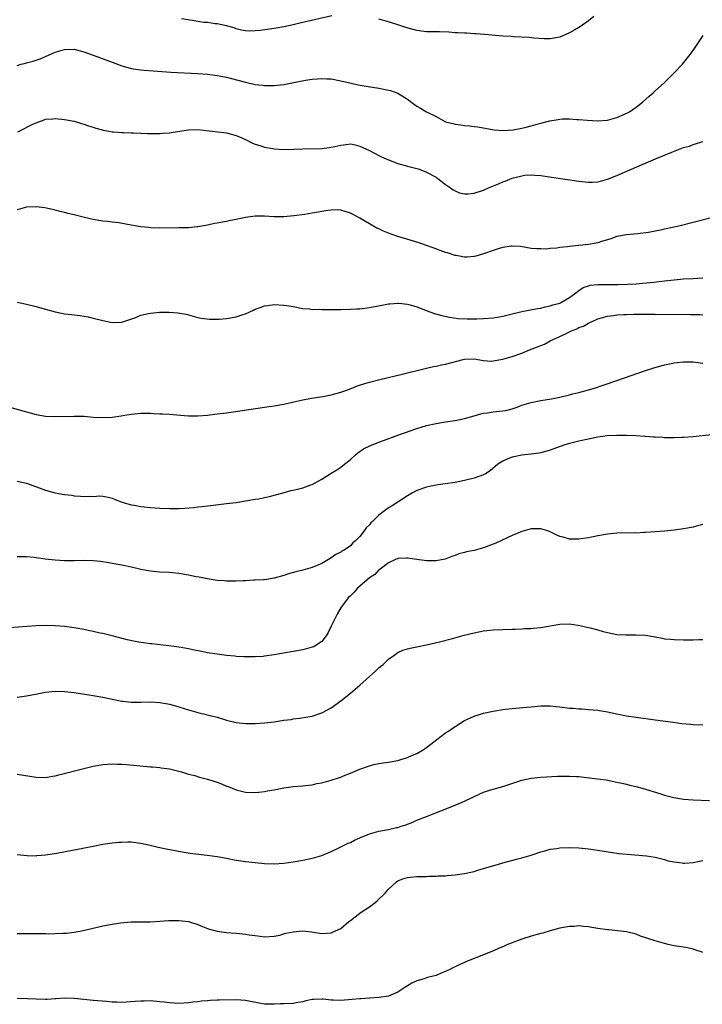
# Model space of a CAD drawing. Units: inches. Extents: x 2511000 to 2513632, y 1503000 to 1506000.
# Drawn here: x 2512576 to 2512719, y 1505032 to 1505238 of the extents above; entities that cross this region are included whole.
import ezdxf

# ---------------------------------------------------------------- set-up
doc = ezdxf.new("R2010")
doc.units = ezdxf.units.IN
doc.header["$MEASUREMENT"] = 0
doc.layers.add('LD25111503_10ft', color=100, linetype='Continuous')

msp = doc.modelspace()

# ---------------------------------------------------------------- linework, layer by layer
at = {"layer": 'LD25111503_10ft'}
for points, elevation in [([(2512641.11, 1505239.11), (2512634.42, 1505237.58), (2512633, 1505237.26), (2512631, 1505236.85), (2512629, 1505236.5), (2512626.06, 1505236.06), (2512625, 1505235.97), (2512623.92, 1505235.92), (2512623, 1505235.98), (2512622.13, 1505236.13), (2512621, 1505236.41), (2512620.58, 1505236.58), (2512619, 1505237.01), (2512617, 1505237.46), (2512616.55, 1505237.45), (2512615, 1505237.71), (2512614.24, 1505237.76), (2512613, 1505237.96), (2512611.88, 1505238.12), (2512609.51, 1505238.49)], 7900), ([(2512696.16, 1505239), (2512695, 1505238.05), (2512693.53, 1505237), (2512693, 1505236.65), (2512692.15, 1505236.16), (2512691, 1505235.54), (2512689, 1505234.64), (2512687, 1505234.3), (2512685.68, 1505234.32), (2512683.57, 1505234.43), (2512682.55, 1505234.55), (2512679.29, 1505234.71), (2512678.77, 1505234.77), (2512677, 1505234.89), (2512673.2, 1505235.2), (2512671.34, 1505235.34), (2512671, 1505235.35), (2512669.46, 1505235.46), (2512669, 1505235.48), (2512667.57, 1505235.57), (2512667, 1505235.59), (2512665.68, 1505235.68), (2512663.75, 1505235.75), (2512663, 1505235.74), (2512661.78, 1505235.78), (2512661, 1505235.77), (2512659.92, 1505235.92), (2512659, 1505236.02), (2512656.69, 1505236.69), (2512655, 1505237.27), (2512653, 1505237.88), (2512651, 1505238.42)], 7900), ([(2512575, 1505228.7), (2512575.86, 1505229), (2512576.78, 1505229.22), (2512577, 1505229.3), (2512578.37, 1505229.63), (2512579, 1505229.81), (2512579.87, 1505230.13), (2512581, 1505230.59), (2512583, 1505231.48), (2512585, 1505232.07), (2512587, 1505232.1), (2512589, 1505231.61), (2512591, 1505230.9), (2512595, 1505229.39), (2512597, 1505228.67), (2512598.29, 1505228.29), (2512599, 1505228.11), (2512599.94, 1505227.94), (2512601, 1505227.79), (2512601.71, 1505227.71), (2512603.56, 1505227.56), (2512607.32, 1505227.32), (2512613, 1505227.03), (2512615, 1505226.88), (2512617, 1505226.63), (2512619, 1505226.23), (2512620.01, 1505225.99), (2512623, 1505225.21), (2512625, 1505224.75), (2512626.56, 1505224.56), (2512627, 1505224.48), (2512628.51, 1505224.51), (2512629, 1505224.49), (2512631, 1505224.75), (2512635.6, 1505225.6), (2512637, 1505225.83), (2512638.1, 1505225.9), (2512639, 1505226), (2512640.08, 1505225.92), (2512641, 1505225.89), (2512643, 1505225.52), (2512645.16, 1505225), (2512646.67, 1505224.67), (2512648.36, 1505224.36), (2512651, 1505223.92), (2512653, 1505223.55), (2512653.43, 1505223.43), (2512655, 1505222.88), (2512657, 1505221.62), (2512658.49, 1505220.49), (2512659, 1505220.14), (2512659.75, 1505219.75), (2512661.02, 1505218.98), (2512663, 1505217.99), (2512665, 1505216.91), (2512666.53, 1505216.53), (2512667, 1505216.37), (2512668.24, 1505216.24), (2512669, 1505216.13), (2512670.03, 1505216.03), (2512671, 1505215.91), (2512671.8, 1505215.8), (2512675.23, 1505215.23), (2512677.09, 1505215.09), (2512679.21, 1505215.21), (2512681, 1505215.56), (2512681.67, 1505215.68), (2512683, 1505216.06), (2512684.44, 1505216.44), (2512685, 1505216.61), (2512686.89, 1505217.11), (2512688.63, 1505217.37), (2512689, 1505217.44), (2512689.48, 1505217.48), (2512691, 1505217.49), (2512692.6, 1505217.4), (2512693, 1505217.39), (2512694.77, 1505217.23), (2512697, 1505217.08), (2512699, 1505217.2), (2512701, 1505217.77), (2512703.22, 1505218.78), (2512703.61, 1505219), (2512705, 1505219.95), (2512706.38, 1505221), (2512707.75, 1505222.25), (2512708.62, 1505223), (2512709, 1505223.36), (2512710.86, 1505225), (2512712.9, 1505227), (2512714.75, 1505229), (2512716.39, 1505231), (2512717, 1505231.83), (2512719.13, 1505235)], 7910), ([(2512575.19, 1505214.81), (2512578.49, 1505216.49), (2512579, 1505216.7), (2512580.73, 1505217.27), (2512581, 1505217.41), (2512582.49, 1505217.51), (2512583, 1505217.58), (2512585, 1505217.39), (2512587.01, 1505217), (2512588.53, 1505216.53), (2512589, 1505216.42), (2512590.04, 1505216.04), (2512591, 1505215.77), (2512591.57, 1505215.57), (2512593.13, 1505215.13), (2512595, 1505214.77), (2512595.24, 1505214.76), (2512597, 1505214.61), (2512597.39, 1505214.61), (2512599, 1505214.54), (2512599.46, 1505214.54), (2512601, 1505214.47), (2512602.43, 1505214.43), (2512603.58, 1505214.42), (2512605, 1505214.44), (2512605.53, 1505214.47), (2512607, 1505214.58), (2512607.38, 1505214.62), (2512609.61, 1505215), (2512611, 1505215.2), (2512613, 1505215.24), (2512615.34, 1505215), (2512619, 1505214.54), (2512621, 1505214.04), (2512621.74, 1505213.74), (2512623, 1505213.16), (2512624.43, 1505212.43), (2512625, 1505212.18), (2512626.18, 1505211.82), (2512627, 1505211.53), (2512628.75, 1505211.25), (2512629, 1505211.2), (2512631, 1505211.1), (2512633.13, 1505211.13), (2512635, 1505211.21), (2512639, 1505211.31), (2512640.52, 1505211.48), (2512641, 1505211.55), (2512641.73, 1505211.73), (2512643, 1505212), (2512644.15, 1505212.15), (2512645, 1505212.24), (2512646.02, 1505212.02), (2512647, 1505211.8), (2512649, 1505210.87), (2512651, 1505209.82), (2512651.55, 1505209.55), (2512653, 1505208.88), (2512655, 1505208.16), (2512657, 1505207.6), (2512659.23, 1505207), (2512660.54, 1505206.54), (2512661, 1505206.35), (2512663, 1505205.29), (2512663.15, 1505205.15), (2512663.38, 1505205), (2512665, 1505203.76), (2512666.07, 1505203), (2512666.59, 1505202.59), (2512667, 1505202.38), (2512667.95, 1505201.95), (2512669, 1505201.74), (2512669.75, 1505201.75), (2512671, 1505201.9), (2512673, 1505202.55), (2512674.01, 1505203), (2512676.13, 1505203.87), (2512677, 1505204.28), (2512677.54, 1505204.46), (2512679, 1505205.07), (2512681, 1505205.57), (2512681.66, 1505205.66), (2512683, 1505205.74), (2512683.72, 1505205.72), (2512685, 1505205.6), (2512687.28, 1505205.28), (2512693, 1505204.41), (2512695, 1505204.19), (2512695.76, 1505204.24), (2512697, 1505204.28), (2512697.55, 1505204.45), (2512699, 1505204.82), (2512701, 1505205.64), (2512705.64, 1505207.64), (2512709.11, 1505209.11), (2512712.52, 1505210.52), (2512715, 1505211.46), (2512716.21, 1505211.79), (2512717, 1505212.13), (2512718.64, 1505212.64), (2512719, 1505212.72)], 7920), ([(2512723, 1505197.26), (2512713.98, 1505195), (2512712.69, 1505194.69), (2512711, 1505194.32), (2512710.11, 1505194.11), (2512709, 1505193.91), (2512707.64, 1505193.64), (2512705.34, 1505193.34), (2512703, 1505193.16), (2512701, 1505192.83), (2512699.7, 1505192.3), (2512699, 1505192.12), (2512697.77, 1505191.77), (2512697, 1505191.48), (2512696.61, 1505191.39), (2512695, 1505191.12), (2512693, 1505190.91), (2512692.89, 1505190.89), (2512691, 1505190.71), (2512690.61, 1505190.61), (2512689, 1505190.48), (2512688.34, 1505190.34), (2512687, 1505190.3), (2512686.18, 1505190.18), (2512685, 1505190.2), (2512684.19, 1505190.19), (2512683, 1505190.32), (2512680.71, 1505190.71), (2512679, 1505190.79), (2512678.78, 1505190.78), (2512677, 1505190.48), (2512676.29, 1505190.29), (2512675, 1505189.88), (2512673, 1505189.17), (2512671.34, 1505188.66), (2512671, 1505188.6), (2512669.54, 1505188.46), (2512669, 1505188.48), (2512667.21, 1505188.79), (2512667, 1505188.84), (2512665.38, 1505189.38), (2512665, 1505189.47), (2512662.4, 1505190.4), (2512660.79, 1505191), (2512659.45, 1505191.45), (2512655, 1505192.83), (2512653.38, 1505193.38), (2512651.94, 1505193.94), (2512651, 1505194.39), (2512650.57, 1505194.57), (2512649, 1505195.45), (2512647, 1505196.63), (2512645.47, 1505197.47), (2512645, 1505197.74), (2512643, 1505198.36), (2512642.38, 1505198.38), (2512641, 1505198.36), (2512640.25, 1505198.25), (2512637, 1505197.69), (2512635.45, 1505197.45), (2512633.13, 1505197.13), (2512631, 1505196.91), (2512629, 1505196.92), (2512627, 1505197.06), (2512625, 1505197.07), (2512623, 1505196.8), (2512621, 1505196.37), (2512619.86, 1505196.14), (2512619, 1505195.95), (2512618.17, 1505195.83), (2512617, 1505195.58), (2512616.48, 1505195.52), (2512615, 1505195.18), (2512613, 1505194.82), (2512612.82, 1505194.82), (2512611, 1505194.66), (2512610.66, 1505194.66), (2512609, 1505194.61), (2512605, 1505194.57), (2512603, 1505194.63), (2512602.68, 1505194.68), (2512601, 1505194.86), (2512599, 1505195.22), (2512596.35, 1505195.65), (2512595, 1505195.8), (2512594.03, 1505195.97), (2512593, 1505196.06), (2512591, 1505196.41), (2512589.17, 1505196.83), (2512587, 1505197.37), (2512585.66, 1505197.66), (2512585, 1505197.87), (2512584.04, 1505198.04), (2512583, 1505198.36), (2512582.46, 1505198.46), (2512580.84, 1505198.84), (2512579, 1505199.07), (2512576.96, 1505198.96), (2512575, 1505198.41)], 7930), ([(2512575.03, 1505179.03), (2512577, 1505178.62), (2512579, 1505178.14), (2512580.22, 1505177.78), (2512581, 1505177.58), (2512583, 1505176.98), (2512584.66, 1505176.66), (2512585, 1505176.59), (2512586.44, 1505176.44), (2512587, 1505176.35), (2512588.24, 1505176.24), (2512589, 1505176.09), (2512589.94, 1505175.94), (2512591, 1505175.65), (2512593, 1505175.17), (2512595, 1505174.78), (2512597, 1505174.82), (2512597.44, 1505175), (2512599.77, 1505175.77), (2512601, 1505176.28), (2512602.63, 1505176.63), (2512603, 1505176.73), (2512604.9, 1505176.9), (2512606.93, 1505176.93), (2512608.8, 1505176.8), (2512610.5, 1505176.5), (2512613, 1505175.83), (2512613.67, 1505175.67), (2512615.43, 1505175.43), (2512617.44, 1505175.44), (2512619, 1505175.59), (2512621, 1505175.93), (2512622.44, 1505176.44), (2512623, 1505176.59), (2512623.86, 1505177), (2512624.65, 1505177.35), (2512625, 1505177.55), (2512626.08, 1505177.92), (2512627, 1505178.27), (2512627.64, 1505178.36), (2512629, 1505178.52), (2512631, 1505178.43), (2512631.69, 1505178.31), (2512633, 1505178.11), (2512635, 1505177.72), (2512636.39, 1505177.61), (2512637, 1505177.51), (2512638.46, 1505177.54), (2512639, 1505177.49), (2512640.5, 1505177.5), (2512641, 1505177.48), (2512643, 1505177.48), (2512645, 1505177.53), (2512646.4, 1505177.6), (2512647, 1505177.65), (2512649, 1505177.92), (2512651.59, 1505178.41), (2512653, 1505178.66), (2512653.3, 1505178.7), (2512655, 1505178.82), (2512655.19, 1505178.81), (2512657, 1505178.6), (2512657.54, 1505178.46), (2512659, 1505178.03), (2512661.72, 1505177), (2512662.67, 1505176.67), (2512664.22, 1505176.22), (2512665.86, 1505175.86), (2512667.62, 1505175.62), (2512669.53, 1505175.53), (2512671.54, 1505175.54), (2512673, 1505175.58), (2512675, 1505175.73), (2512675.9, 1505175.89), (2512677, 1505176.08), (2512678.46, 1505176.46), (2512681, 1505177.07), (2512684.3, 1505177.7), (2512685, 1505177.8), (2512685.94, 1505178.06), (2512687, 1505178.23), (2512687.53, 1505178.47), (2512689, 1505178.83), (2512689.11, 1505178.89), (2512689.37, 1505179), (2512691, 1505179.99), (2512692.39, 1505181), (2512692.71, 1505181.29), (2512693, 1505181.45), (2512693.89, 1505182.11), (2512695, 1505182.46), (2512695.4, 1505182.6), (2512697, 1505182.74), (2512698.72, 1505182.72), (2512699, 1505182.75), (2512699.25, 1505182.75), (2512701.25, 1505182.75), (2512703.19, 1505182.81), (2512705, 1505182.9), (2512706.42, 1505183), (2512708.77, 1505183.23), (2512711, 1505183.5), (2512713, 1505183.72), (2512715, 1505183.89), (2512717, 1505184.01), (2512717.95, 1505184.05), (2512719, 1505184.12)], 7940), ([(2512573.49, 1505157), (2512576.23, 1505156.23), (2512577.77, 1505155.77), (2512579, 1505155.46), (2512581, 1505155.11), (2512583, 1505155.02), (2512587, 1505155.13), (2512589.08, 1505155.08), (2512591, 1505154.92), (2512593, 1505154.82), (2512595, 1505154.91), (2512596.84, 1505155.16), (2512597.25, 1505155.25), (2512599, 1505155.54), (2512600.34, 1505155.66), (2512601, 1505155.74), (2512602.27, 1505155.73), (2512603, 1505155.7), (2512603.65, 1505155.65), (2512605, 1505155.61), (2512605.57, 1505155.57), (2512607, 1505155.51), (2512609.3, 1505155.3), (2512611, 1505155.16), (2512613, 1505155.17), (2512615, 1505155.34), (2512617, 1505155.57), (2512619, 1505155.82), (2512627, 1505156.96), (2512629, 1505157.27), (2512631, 1505157.64), (2512633.76, 1505158.24), (2512635, 1505158.52), (2512636.87, 1505158.87), (2512639.25, 1505159.25), (2512641, 1505159.59), (2512641.76, 1505159.76), (2512643, 1505160.14), (2512644.79, 1505160.79), (2512646.52, 1505161.48), (2512648.05, 1505161.95), (2512649, 1505162.22), (2512651.23, 1505162.77), (2512655.89, 1505163.89), (2512661, 1505165.15), (2512662.49, 1505165.51), (2512663, 1505165.58), (2512664.14, 1505165.86), (2512665, 1505165.99), (2512668.7, 1505167), (2512669, 1505167.07), (2512671, 1505167.12), (2512673, 1505166.81), (2512674.67, 1505166.67), (2512675, 1505166.68), (2512677, 1505167.03), (2512679, 1505167.65), (2512681, 1505168.35), (2512682.61, 1505169), (2512684.33, 1505169.67), (2512685, 1505169.96), (2512685.77, 1505170.23), (2512687, 1505170.9), (2512689, 1505171.79), (2512690.62, 1505172.62), (2512691, 1505172.78), (2512691.45, 1505173), (2512692.58, 1505173.42), (2512693, 1505173.68), (2512694, 1505174), (2512695, 1505174.65), (2512695.27, 1505174.73), (2512695.76, 1505175), (2512697, 1505175.53), (2512697.77, 1505175.77), (2512699, 1505176.11), (2512700.25, 1505176.25), (2512701, 1505176.37), (2512702.42, 1505176.42), (2512703, 1505176.47), (2512704.48, 1505176.48), (2512705, 1505176.5), (2512709, 1505176.5), (2512716.45, 1505176.45), (2512718.41, 1505176.41), (2512719, 1505176.38)], 7950), ([(2512575, 1505141.47), (2512577.02, 1505141.02), (2512581, 1505139.55), (2512583, 1505139.03), (2512585, 1505138.68), (2512586.49, 1505138.49), (2512587, 1505138.39), (2512588.33, 1505138.33), (2512589, 1505138.22), (2512590.32, 1505138.32), (2512591, 1505138.25), (2512592.37, 1505138.37), (2512593, 1505138.32), (2512594.12, 1505138.12), (2512595, 1505137.91), (2512595.6, 1505137.6), (2512597.05, 1505137.05), (2512599, 1505136.51), (2512599.59, 1505136.41), (2512601, 1505136.14), (2512603, 1505135.93), (2512605, 1505135.8), (2512607, 1505135.72), (2512609, 1505135.71), (2512610.23, 1505135.77), (2512612.08, 1505135.92), (2512613, 1505136.06), (2512613.87, 1505136.13), (2512615, 1505136.3), (2512615.65, 1505136.35), (2512619, 1505136.73), (2512621.01, 1505137), (2512623, 1505137.34), (2512623.38, 1505137.38), (2512625, 1505137.66), (2512625.75, 1505137.75), (2512627, 1505138.04), (2512628.28, 1505138.28), (2512629, 1505138.53), (2512630.86, 1505139), (2512632.51, 1505139.49), (2512633, 1505139.58), (2512634.15, 1505139.85), (2512635, 1505140.07), (2512636.68, 1505140.68), (2512637, 1505140.78), (2512639, 1505141.86), (2512641, 1505143.1), (2512642.16, 1505143.84), (2512643, 1505144.42), (2512643.34, 1505144.66), (2512643.76, 1505145), (2512645, 1505146.03), (2512646.1, 1505147), (2512646.6, 1505147.4), (2512647.79, 1505148.21), (2512649.11, 1505148.89), (2512651, 1505149.64), (2512651.98, 1505149.98), (2512655, 1505151.08), (2512656.4, 1505151.6), (2512659, 1505152.53), (2512661, 1505153.14), (2512663, 1505153.59), (2512665, 1505153.91), (2512667, 1505154.21), (2512669, 1505154.61), (2512671, 1505155.19), (2512672.39, 1505155.61), (2512673, 1505155.74), (2512673.83, 1505155.83), (2512675, 1505156.03), (2512677, 1505156.21), (2512677.68, 1505156.32), (2512679, 1505156.65), (2512680.02, 1505157), (2512681, 1505157.37), (2512683, 1505157.96), (2512685, 1505158.35), (2512687.25, 1505158.75), (2512689, 1505159.09), (2512691, 1505159.55), (2512691.75, 1505159.75), (2512693, 1505160.06), (2512695, 1505160.62), (2512696.27, 1505161), (2512698.34, 1505161.66), (2512701, 1505162.56), (2512707, 1505164.65), (2512708.76, 1505165.24), (2512710.31, 1505165.69), (2512711, 1505165.86), (2512712.06, 1505166.06), (2512713, 1505166.27), (2512713.64, 1505166.36), (2512715, 1505166.49), (2512717, 1505166.49), (2512719, 1505166.25)], 7960), ([(2512720.83, 1505151.17), (2512717, 1505150.78), (2512715, 1505150.62), (2512714.6, 1505150.6), (2512713, 1505150.55), (2512711, 1505150.57), (2512710.6, 1505150.6), (2512709, 1505150.66), (2512708.7, 1505150.7), (2512707, 1505150.81), (2512706.84, 1505150.84), (2512704.96, 1505150.96), (2512703, 1505151.04), (2512701, 1505151.05), (2512698.94, 1505150.94), (2512697, 1505150.68), (2512696.61, 1505150.61), (2512695, 1505150.29), (2512693, 1505149.83), (2512691, 1505149.33), (2512689.84, 1505149), (2512687, 1505147.95), (2512686.26, 1505147.74), (2512685, 1505147.41), (2512684.65, 1505147.35), (2512683, 1505147.13), (2512681.63, 1505147), (2512681, 1505146.92), (2512679, 1505146.51), (2512678.11, 1505146.11), (2512677, 1505145.68), (2512676.01, 1505145), (2512674.36, 1505143.64), (2512673.37, 1505143), (2512673, 1505142.8), (2512671, 1505142.11), (2512669, 1505141.57), (2512667, 1505141.16), (2512665, 1505140.87), (2512663.35, 1505140.65), (2512661.66, 1505140.34), (2512661, 1505140.18), (2512659, 1505139.51), (2512658.04, 1505139), (2512657, 1505138.39), (2512653.76, 1505136.24), (2512653, 1505135.82), (2512651.92, 1505135), (2512651, 1505134.34), (2512649.64, 1505133), (2512649.3, 1505132.7), (2512649, 1505132.28), (2512648.34, 1505131.66), (2512647.88, 1505131), (2512647, 1505129.86), (2512646.15, 1505129), (2512645.51, 1505128.49), (2512645, 1505127.89), (2512643.7, 1505127), (2512643.24, 1505126.76), (2512643, 1505126.56), (2512641.96, 1505126.04), (2512641, 1505125.35), (2512640.41, 1505125), (2512639, 1505124.19), (2512637, 1505123.31), (2512635, 1505122.75), (2512633.58, 1505122.42), (2512632.03, 1505121.97), (2512631, 1505121.62), (2512629, 1505121.06), (2512627, 1505120.77), (2512626.77, 1505120.77), (2512625, 1505120.65), (2512624.64, 1505120.64), (2512623, 1505120.53), (2512622.52, 1505120.52), (2512621, 1505120.44), (2512619, 1505120.46), (2512618.5, 1505120.5), (2512617, 1505120.63), (2512615, 1505120.93), (2512613.27, 1505121.27), (2512612.63, 1505121.37), (2512611, 1505121.72), (2512609, 1505122.09), (2512607, 1505122.3), (2512605, 1505122.38), (2512603, 1505122.53), (2512601, 1505122.92), (2512599.33, 1505123.33), (2512599, 1505123.43), (2512597.69, 1505123.69), (2512597, 1505123.85), (2512595, 1505124.17), (2512594.3, 1505124.3), (2512592.56, 1505124.56), (2512591, 1505124.75), (2512589, 1505124.81), (2512587, 1505124.74), (2512585, 1505124.72), (2512583, 1505124.84), (2512580.91, 1505125.09), (2512579, 1505125.39), (2512578.59, 1505125.41), (2512577, 1505125.58), (2512575, 1505125.6)], 7970), ([(2512719, 1505132.37), (2512717.92, 1505132.08), (2512717, 1505131.8), (2512715, 1505131.44), (2512713, 1505131.2), (2512711, 1505130.99), (2512709, 1505130.8), (2512707, 1505130.65), (2512706.65, 1505130.65), (2512705, 1505130.57), (2512704.58, 1505130.58), (2512701, 1505130.53), (2512699, 1505130.31), (2512697, 1505129.95), (2512695, 1505129.55), (2512693, 1505129.25), (2512691, 1505129.29), (2512689.69, 1505129.69), (2512689, 1505129.87), (2512688.22, 1505130.22), (2512687, 1505130.81), (2512686.46, 1505131), (2512685, 1505131.47), (2512684.54, 1505131.46), (2512683, 1505131.45), (2512681, 1505130.9), (2512679, 1505130.06), (2512675.58, 1505128.42), (2512675, 1505128.2), (2512673, 1505127.47), (2512671, 1505126.93), (2512669.38, 1505126.62), (2512669, 1505126.5), (2512667.79, 1505126.21), (2512667, 1505125.88), (2512666.34, 1505125.66), (2512664.91, 1505125.09), (2512663, 1505124.73), (2512661, 1505124.73), (2512659, 1505124.99), (2512657, 1505125.3), (2512656.73, 1505125.27), (2512655, 1505125.23), (2512654.86, 1505125.14), (2512654.52, 1505125), (2512653, 1505124.31), (2512651.3, 1505123), (2512651, 1505122.81), (2512650.12, 1505121.88), (2512649, 1505121.17), (2512647, 1505119.43), (2512646.53, 1505119), (2512645.83, 1505118.17), (2512645, 1505117.39), (2512644.63, 1505117), (2512643.07, 1505115), (2512642.32, 1505113.68), (2512641.92, 1505113), (2512641, 1505111), (2512640.34, 1505109.66), (2512639.89, 1505109), (2512639, 1505107.82), (2512637.79, 1505107), (2512637.3, 1505106.7), (2512637, 1505106.57), (2512635, 1505106.05), (2512633, 1505105.72), (2512629, 1505105), (2512627, 1505104.71), (2512626.68, 1505104.68), (2512625, 1505104.58), (2512623, 1505104.58), (2512622.61, 1505104.61), (2512621, 1505104.68), (2512620.72, 1505104.72), (2512619, 1505104.86), (2512617, 1505105.11), (2512615, 1505105.45), (2512613.72, 1505105.72), (2512611.93, 1505106.07), (2512611, 1505106.28), (2512609.46, 1505106.54), (2512609, 1505106.63), (2512606.91, 1505106.91), (2512603.31, 1505107.31), (2512603, 1505107.33), (2512601.53, 1505107.53), (2512601, 1505107.58), (2512599.78, 1505107.78), (2512598.12, 1505108.12), (2512594.97, 1505108.97), (2512593, 1505109.46), (2512592.43, 1505109.57), (2512591, 1505109.88), (2512589.91, 1505110.09), (2512589, 1505110.29), (2512587, 1505110.66), (2512585, 1505110.94), (2512583, 1505111.1), (2512581, 1505111.16), (2512579, 1505111.1), (2512573.37, 1505110.63)], 7980), ([(2512575, 1505096.1), (2512577, 1505096.36), (2512579.21, 1505096.79), (2512581, 1505097.18), (2512583, 1505097.4), (2512585, 1505097.32), (2512587, 1505097.06), (2512591, 1505096.48), (2512593, 1505096.12), (2512595, 1505095.68), (2512597, 1505095.28), (2512597.24, 1505095.24), (2512599, 1505095.06), (2512601, 1505095.06), (2512603, 1505095.12), (2512605.01, 1505095.01), (2512606.7, 1505094.7), (2512607, 1505094.63), (2512608.28, 1505094.28), (2512611, 1505093.45), (2512613, 1505092.9), (2512615, 1505092.4), (2512615.82, 1505092.17), (2512617, 1505091.88), (2512619, 1505091.29), (2512621, 1505090.8), (2512623, 1505090.59), (2512625, 1505090.6), (2512627, 1505090.72), (2512629, 1505090.96), (2512631, 1505091.26), (2512632.55, 1505091.45), (2512633, 1505091.54), (2512634.32, 1505091.68), (2512636.04, 1505091.96), (2512637, 1505092.14), (2512639, 1505092.79), (2512639.14, 1505092.86), (2512641, 1505093.88), (2512643, 1505095.35), (2512645.04, 1505096.96), (2512647, 1505098.62), (2512649, 1505100.46), (2512649.63, 1505101), (2512650.34, 1505101.66), (2512651, 1505102.29), (2512651.41, 1505102.59), (2512651.89, 1505103), (2512653, 1505104.09), (2512654.32, 1505105), (2512654.69, 1505105.31), (2512655, 1505105.52), (2512656.04, 1505105.96), (2512657, 1505106.25), (2512657.59, 1505106.41), (2512659, 1505106.66), (2512661, 1505107.09), (2512663.75, 1505107.75), (2512666.44, 1505108.44), (2512668.9, 1505109.1), (2512671, 1505109.62), (2512673, 1505110), (2512675, 1505110.21), (2512677, 1505110.31), (2512679, 1505110.38), (2512679.59, 1505110.41), (2512681, 1505110.45), (2512681.5, 1505110.5), (2512683, 1505110.55), (2512683.39, 1505110.61), (2512685, 1505110.75), (2512689, 1505111.43), (2512691, 1505111.48), (2512691.44, 1505111.44), (2512693.18, 1505111.18), (2512695, 1505110.75), (2512695.36, 1505110.64), (2512697, 1505110.22), (2512698.1, 1505109.9), (2512699, 1505109.67), (2512701, 1505109.29), (2512702.84, 1505109.16), (2512704.84, 1505109.16), (2512705, 1505109.18), (2512707, 1505109.11), (2512709, 1505108.75), (2512710.46, 1505108.46), (2512711, 1505108.38), (2512712.26, 1505108.26), (2512713, 1505108.22), (2512715, 1505108.15), (2512716.16, 1505108.16), (2512717, 1505108.13), (2512718.22, 1505108.22), (2512719, 1505108.24)], 7990), ([(2512575, 1505079.94), (2512579, 1505079.3), (2512581, 1505079.27), (2512582.48, 1505079.52), (2512583, 1505079.59), (2512583.78, 1505079.78), (2512589, 1505081.16), (2512591, 1505081.64), (2512593, 1505081.96), (2512595, 1505082.08), (2512596.06, 1505082.06), (2512597, 1505082.02), (2512597.96, 1505081.96), (2512603, 1505081.51), (2512603.46, 1505081.46), (2512605, 1505081.33), (2512605.27, 1505081.27), (2512607, 1505081.06), (2512609.55, 1505080.45), (2512611, 1505079.98), (2512612.36, 1505079.64), (2512613.33, 1505079.33), (2512615, 1505078.93), (2512617, 1505078.26), (2512617.92, 1505077.92), (2512619, 1505077.43), (2512619.33, 1505077.33), (2512621, 1505076.63), (2512623, 1505076.17), (2512625, 1505076.09), (2512625.8, 1505076.2), (2512627, 1505076.3), (2512627.57, 1505076.43), (2512629, 1505076.67), (2512629.27, 1505076.73), (2512631, 1505077.06), (2512633, 1505077.33), (2512635, 1505077.5), (2512635.59, 1505077.59), (2512637, 1505077.72), (2512637.96, 1505077.96), (2512639, 1505078.15), (2512641, 1505078.71), (2512642.72, 1505079.28), (2512643, 1505079.35), (2512643.57, 1505079.57), (2512645, 1505080.16), (2512647, 1505081.02), (2512649, 1505081.72), (2512649.95, 1505081.95), (2512651, 1505082.16), (2512652.39, 1505082.39), (2512653, 1505082.48), (2512655, 1505082.83), (2512655.61, 1505083), (2512657, 1505083.42), (2512658.08, 1505083.92), (2512659, 1505084.31), (2512660.18, 1505085), (2512661, 1505085.55), (2512664.08, 1505087.92), (2512665, 1505088.59), (2512665.63, 1505089), (2512667, 1505089.97), (2512669, 1505091.22), (2512670.21, 1505091.79), (2512671, 1505092.13), (2512673, 1505092.73), (2512675, 1505093.19), (2512677, 1505093.54), (2512677.59, 1505093.59), (2512679, 1505093.75), (2512679.79, 1505093.79), (2512681.99, 1505093.99), (2512683, 1505094.1), (2512685, 1505094.29), (2512686.29, 1505094.29), (2512687, 1505094.3), (2512688.17, 1505094.17), (2512689, 1505094.1), (2512691, 1505093.83), (2512691.77, 1505093.77), (2512693, 1505093.64), (2512693.63, 1505093.63), (2512695, 1505093.55), (2512697, 1505093.38), (2512697.31, 1505093.31), (2512699, 1505093.05), (2512701, 1505092.62), (2512703, 1505092.22), (2512705, 1505091.91), (2512709, 1505091.37), (2512712.83, 1505090.83), (2512714.61, 1505090.61), (2512716.44, 1505090.44), (2512717, 1505090.4), (2512719, 1505090.32)], 8000), ([(2512575, 1505063.06), (2512577.1, 1505062.9), (2512579, 1505062.83), (2512579.16, 1505062.84), (2512581, 1505062.98), (2512583.39, 1505063.39), (2512587, 1505064.03), (2512591, 1505064.86), (2512593, 1505065.22), (2512595, 1505065.5), (2512596.36, 1505065.64), (2512597, 1505065.7), (2512598.28, 1505065.72), (2512599, 1505065.71), (2512600.45, 1505065.55), (2512601, 1505065.47), (2512602.95, 1505065.05), (2512604.64, 1505064.64), (2512606.29, 1505064.29), (2512609.65, 1505063.65), (2512611.37, 1505063.37), (2512613.14, 1505063.14), (2512614.94, 1505062.94), (2512617, 1505062.65), (2512619, 1505062.3), (2512621, 1505061.92), (2512623, 1505061.6), (2512625, 1505061.38), (2512627, 1505061.21), (2512629, 1505061.13), (2512631, 1505061.25), (2512633, 1505061.54), (2512635, 1505061.91), (2512637, 1505062.32), (2512637.55, 1505062.45), (2512639, 1505062.86), (2512641, 1505063.69), (2512642.31, 1505064.31), (2512644.54, 1505065.46), (2512645, 1505065.62), (2512645.88, 1505066.12), (2512647, 1505066.57), (2512647.28, 1505066.72), (2512648.02, 1505067), (2512649, 1505067.42), (2512649.55, 1505067.55), (2512651, 1505067.98), (2512653, 1505068.33), (2512654.73, 1505068.73), (2512655, 1505068.78), (2512655.71, 1505069), (2512656.67, 1505069.33), (2512658.11, 1505069.89), (2512659, 1505070.27), (2512661, 1505071.08), (2512667, 1505073.46), (2512669, 1505074.3), (2512672.19, 1505075.81), (2512673, 1505076.15), (2512673.62, 1505076.38), (2512675, 1505076.82), (2512677, 1505077.39), (2512681, 1505078.67), (2512683, 1505079.13), (2512685, 1505079.33), (2512688.48, 1505079.52), (2512689, 1505079.53), (2512689.52, 1505079.52), (2512691, 1505079.56), (2512692.51, 1505079.49), (2512693, 1505079.45), (2512696.92, 1505079), (2512698.75, 1505078.75), (2512701, 1505078.3), (2512702.04, 1505078.04), (2512703, 1505077.85), (2512703.67, 1505077.67), (2512705, 1505077.38), (2512705.29, 1505077.29), (2512707, 1505076.82), (2512710.18, 1505075.82), (2512711, 1505075.57), (2512712.93, 1505075.07), (2512715, 1505074.7), (2512717, 1505074.54), (2512720.44, 1505074.44)], 8010), ([(2512575, 1505046.51), (2512577, 1505046.48), (2512579, 1505046.5), (2512579.51, 1505046.49), (2512581, 1505046.49), (2512581.54, 1505046.46), (2512583, 1505046.49), (2512584.59, 1505046.59), (2512585, 1505046.57), (2512585.4, 1505046.6), (2512587, 1505046.78), (2512588.19, 1505047), (2512589.19, 1505047.19), (2512591, 1505047.64), (2512593, 1505048.1), (2512595, 1505048.49), (2512596.76, 1505048.76), (2512599, 1505048.92), (2512602.96, 1505048.96), (2512605, 1505049.07), (2512606.79, 1505049.21), (2512608.75, 1505049.25), (2512609, 1505049.25), (2512611, 1505049), (2512613, 1505048.36), (2512613.96, 1505047.96), (2512615, 1505047.58), (2512615.44, 1505047.44), (2512617, 1505046.99), (2512619, 1505046.71), (2512621, 1505046.57), (2512623, 1505046.39), (2512623.75, 1505046.25), (2512625, 1505046.1), (2512626.09, 1505045.91), (2512627, 1505045.83), (2512629, 1505045.91), (2512630.16, 1505046.16), (2512631.46, 1505046.54), (2512633, 1505046.88), (2512635, 1505047.05), (2512636.85, 1505046.85), (2512639, 1505046.52), (2512641, 1505046.66), (2512641.25, 1505046.75), (2512643, 1505047.53), (2512644.7, 1505049), (2512645, 1505049.21), (2512645.98, 1505050.02), (2512647.28, 1505051), (2512649, 1505052.11), (2512650.2, 1505053), (2512650.64, 1505053.36), (2512652.33, 1505055), (2512653, 1505055.78), (2512654.69, 1505057.31), (2512655, 1505057.55), (2512656.04, 1505057.96), (2512657, 1505058.28), (2512657.65, 1505058.35), (2512659, 1505058.44), (2512659.54, 1505058.46), (2512661, 1505058.49), (2512661.49, 1505058.51), (2512663, 1505058.55), (2512663.42, 1505058.58), (2512665, 1505058.63), (2512665.33, 1505058.67), (2512667, 1505058.78), (2512669, 1505059.06), (2512671, 1505059.53), (2512671.79, 1505059.79), (2512673, 1505060.14), (2512674.66, 1505060.66), (2512675.89, 1505061), (2512677, 1505061.33), (2512679.89, 1505062.12), (2512681, 1505062.39), (2512682.97, 1505062.97), (2512685, 1505063.65), (2512685.85, 1505063.85), (2512687, 1505064.17), (2512688.34, 1505064.34), (2512689, 1505064.45), (2512691, 1505064.54), (2512693, 1505064.49), (2512695, 1505064.29), (2512697.86, 1505063.86), (2512699.58, 1505063.58), (2512701, 1505063.38), (2512701.32, 1505063.32), (2512703.12, 1505063.12), (2512707.18, 1505062.82), (2512709, 1505062.53), (2512709.6, 1505062.4), (2512711, 1505062.03), (2512711.78, 1505061.78), (2512713, 1505061.51), (2512714.68, 1505061.32), (2512715, 1505061.26), (2512715.26, 1505061.26), (2512717, 1505061.39), (2512718.31, 1505061.69), (2512719, 1505061.83)], 8020), ([(2512719, 1505042.53), (2512718.68, 1505042.68), (2512717.56, 1505043), (2512717, 1505043.21), (2512715.53, 1505043.53), (2512715, 1505043.6), (2512713, 1505043.92), (2512711.78, 1505044.22), (2512711, 1505044.39), (2512709, 1505044.98), (2512705.97, 1505045.97), (2512705, 1505046.36), (2512703, 1505046.87), (2512701.09, 1505047.09), (2512699.27, 1505047.27), (2512699, 1505047.27), (2512697, 1505047.56), (2512695.75, 1505047.75), (2512695, 1505047.89), (2512693.96, 1505047.96), (2512693, 1505048.08), (2512692, 1505048), (2512691, 1505048), (2512689.74, 1505047.74), (2512689, 1505047.62), (2512687, 1505047.07), (2512685.41, 1505046.59), (2512685, 1505046.5), (2512683, 1505045.93), (2512681, 1505045.3), (2512679.32, 1505044.68), (2512677.89, 1505044.11), (2512677, 1505043.72), (2512676.48, 1505043.52), (2512674.74, 1505042.74), (2512671.39, 1505041.39), (2512669.38, 1505040.62), (2512669, 1505040.44), (2512667.98, 1505040.02), (2512667, 1505039.5), (2512666.66, 1505039.34), (2512666.03, 1505039), (2512665, 1505038.52), (2512664.22, 1505038.22), (2512663, 1505037.71), (2512661.23, 1505037.23), (2512660.52, 1505037), (2512659, 1505036.55), (2512657.92, 1505036.08), (2512657, 1505035.48), (2512656.69, 1505035.31), (2512655, 1505034.15), (2512653, 1505033.32), (2512651, 1505033.04), (2512649.09, 1505032.91), (2512649, 1505032.92), (2512647.23, 1505032.77), (2512647, 1505032.78), (2512645.39, 1505032.61), (2512643, 1505032.45), (2512641.47, 1505032.53), (2512641, 1505032.53), (2512639.27, 1505032.73), (2512639, 1505032.74), (2512637.33, 1505032.67), (2512637, 1505032.62), (2512635.66, 1505032.34), (2512635, 1505032.14), (2512633.99, 1505032.01), (2512633, 1505031.83), (2512631, 1505031.76), (2512630.3, 1505031.7), (2512629, 1505031.64), (2512628.36, 1505031.64), (2512627, 1505031.65), (2512626.21, 1505031.79), (2512623.71, 1505032.29), (2512623, 1505032.46), (2512621, 1505032.59), (2512617.48, 1505032.52), (2512617, 1505032.48), (2512615.56, 1505032.44), (2512615, 1505032.38), (2512613.71, 1505032.29), (2512613, 1505032.18), (2512611.94, 1505032.06), (2512611, 1505031.93), (2512609, 1505031.8), (2512607, 1505031.92), (2512605.93, 1505032.07), (2512605, 1505032.18), (2512603, 1505032.35), (2512601.69, 1505032.31), (2512601, 1505032.31), (2512599.81, 1505032.19), (2512597, 1505032.01), (2512595.95, 1505032.05), (2512595, 1505032.07), (2512593.81, 1505032.19), (2512591, 1505032.43), (2512589, 1505032.62), (2512587, 1505032.83), (2512585, 1505032.89), (2512583.24, 1505032.76), (2512583, 1505032.76), (2512581.35, 1505032.65), (2512581, 1505032.65), (2512579, 1505032.68), (2512577.21, 1505032.79), (2512575, 1505032.84)], 8030)]:
    msp.add_lwpolyline(points, dxfattribs=dict(at, elevation=elevation))

doc.saveas('drawing.dxf')
